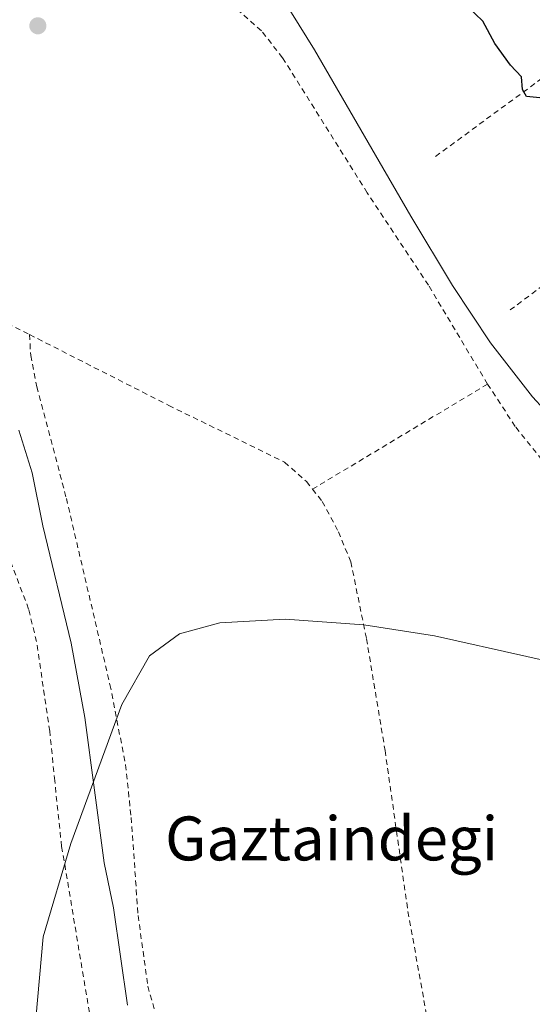
# Model space of a CAD drawing. Units: metres. Extents: x 603548 to 606993, y 4761603 to 4763968.
# Drawn here: x 603822 to 603916, y 4763106 to 4763286 of the extents above; entities that cross this region are included whole.
import ezdxf
from ezdxf.enums import TextEntityAlignment as Align

# ---------------------------------------------------------------- set-up
doc = ezdxf.new("R2010")
doc.units = ezdxf.units.M
doc.header["$MEASUREMENT"] = 0
doc.linetypes.add('DGN Style 2', pattern=[1.6480167562047852, 0.988810053722871, -0.6592067024819142])
for name, color, linetype, lineweight in [('Alambrada', 7, 'DGN Style 2', 0), ('Corriente natural lineal', 142, 'Continuous', 13), ('Curva de nivel maestra', 30, 'Continuous', 30), ('Curva de nivel normal', 30, 'Continuous', 0), ('Punto de cota en terreno', 7, 'Continuous', 0), ('Texto cartográfico', 7, 'Continuous', 0)]:
    doc.layers.add(name, color=color, linetype=linetype, lineweight=lineweight)
doc.styles.add('Style-Arial', font='txt')

# ---------------------------------------------------------------- blocks, each defined once
blk = doc.blocks.new('5PATER')
at = {"layer": 'Punto de cota en terreno', "linetype": 'Continuous', "lineweight": 0}
h = blk.add_hatch(color=51, dxfattribs=at)
edge = h.paths.add_edge_path()
edge.add_ellipse((0, 0), major_axis=(-0.1095731443231308, -0.1110710700762829), ratio=0.9994222409660322, start_angle=0, end_angle=360)

msp = doc.modelspace()

# ---------------------------------------------------------------- linework, layer by layer
at = {"layer": 'Alambrada', "color": 7, "linetype": 'DGN Style 2', "lineweight": 0, "extrusion": (0.03386018079902017, 0.002827756985849242, 0.9994225792659913), "elevation": 34522.15625015626, "flags": 128}
msp.add_lwpolyline([(4696543.935078684, -997636.3423878805), (4696505.327434808, -997663.1979588217), (4696478.254183757, -997618.945864063)], dxfattribs=at)
at = {"layer": 'Alambrada', "color": 7, "linetype": 'DGN Style 2', "lineweight": 0, "extrusion": (-0.2031843053122779, -0.1219615065770132, 0.9715150688425952), "elevation": -703045.8800387068, "flags": 128}
msp.add_lwpolyline([(-3773171.873745968, 2884764.196520204), (-3773171.873745968, 2884725.876050775)], dxfattribs=at)
at = {"layer": 'Alambrada', "color": 7, "linetype": 'DGN Style 2', "lineweight": 0}
for points in [[(603907.8101000005, 4763219.390100001, 605.3656000000046), (603897.0301000001, 4763237.390100001, 603.436400000006), (603885.8701, 4763254.2301, 604.7404999999999), (603870.4200999998, 4763278.840100001, 600.2641000000004), (603866.5701000001, 4763283.770099999, 599.7131999999983), (603842.2801000001, 4763305.170100001, 600.5268000000069), (603834.1401000004, 4763313.7601, 602.7508999999991), (603827.2801000001, 4763322.8301, 603.4352000000072), (603809.3901000004, 4763350.640100001, 608.4082000000053), (603803.8701, 4763360.3301, 611.795100000003), (603800.3300999999, 4763367.840100001, 611.428700000004), (603793.0301000001, 4763387.2301, 610.5994000000064), (603786.8901000004, 4763407.5701, 611.8019999999962), (603783.0601000005, 4763425.7601, 613.6310999999987), (603781.7301000003, 4763430.6601, 612.8390000000073), (603780.1700999998, 4763442.440099999, 609.4413999999961), (603776.0601000005, 4763455.890100001, 611.062699999995)], [(603961.7801000001, 4763251.380100001, 600.9323000000004), (603963.0100999996, 4763252.420100001, 601.1061999999947), (603964.2100999998, 4763253.470100001, 601.2217999999993), (603962.9600999998, 4763255.040100001, 601.3469000000041), (603954.8201000001, 4763265.190099999, 601.8350999999967), (603911.9600999998, 4763232.890100001, 605.7896999999939)], [(603817.3101000005, 4763231.960100001, 599.4404000000068), (603824.2901, 4763228.4101, 597.2927000000054)], [(603824.2901, 4763228.4101, 597.2927000000054), (603824.5000999998, 4763224.610099999, 599.3108000000066), (603825.6401000004, 4763218.9101, 601.2149999999965), (603831.0100999996, 4763198.5701, 599.4483999999939), (603838.9600999998, 4763164.630100001, 599.2780000000057), (603841.8000999996, 4763150.050100001, 599.5705000000017), (603842.8201000001, 4763140.440099999, 600.5684000000037), (603844.0900999998, 4763122.5801, 596.9683999999979), (603845.8701, 4763109.690099999, 602.3025000000052), (603851.7100999998, 4763088.840100001, 598.4333000000044)], [(603824.2901, 4763228.4101, 597.2927000000054), (603849.6801000005, 4763215.5101, 596.5717000000004), (603870.8000999996, 4763205.1501, 596.1836999999941), (603874.8000999996, 4763201.640100001, 596.3135000000038), (603875.8901000004, 4763200.2301, 596.2844999999943)], [(603907.8101000005, 4763219.390100001, 605.3656000000046), (603912.9600999998, 4763211.5101, 605.2504000000044), (603918.3501000004, 4763204.850099999, 605.1178000000073), (603923.6901000004, 4763198.9801, 606.4545999999973), (603964.6401000004, 4763156.600099999, 603.6987999999983), (603976.1201, 4763144.7401, 601.0121000000072), (603982.0900999998, 4763137.0001, 598.5598000000027), (603990.0900999998, 4763127.690099999, 597.3880999999965), (604001.3201000001, 4763116.340100001, 593.9020000000019), (604020.0900999998, 4763099.970100001, 599.0887999999978)], [(603875.8901000004, 4763200.2301, 596.2844999999943), (603877.6700999998, 4763197.9901, 596.2776000000014), (603880.6201, 4763192.4801, 596.0908000000054), (603882.8701, 4763187.0101, 596.1279000000068), (603885.7401000002, 4763173.0001, 595.7198999999965), (603889.1201, 4763152.6501, 595.4956999999995), (603893.3000999996, 4763123.280099999, 594.8105999999971), (603896.8501000004, 4763103.5601, 594.7534000000014), (603904.0301000001, 4763057.5101, 592.7906999999977), (603909.6401000004, 4763029.170100001, 594.1272999999928)], [(603835.4801000003, 4763103.2601, 601.9137999999948), (603830.8701, 4763130.920100001, 599.6033000000025), (603830.1401000004, 4763135.1601, 602.9958000000044), (603828.8901000004, 4763147.0801, 605.5384000000049), (603827.9801000003, 4763156.1601, 607.4354000000021), (603825.5601000005, 4763172.470100001, 600.7212000000001), (603824.1300999997, 4763178.4101, 601.6321000000025), (603821.0100999996, 4763186.610099999, 602.6875)]]:
    msp.add_polyline3d(points, dxfattribs=at)
at = {"layer": 'Corriente natural lineal', "color": 142, "linetype": 'Continuous', "lineweight": 13}
for points in [[(603818.0800999999, 4763348.3101, 600.4723999999987), (603825.6001000004, 4763335.360099999, 600.3499000000012), (603829.7001, 4763329.0801, 600.217499999999), (603833.7500999998, 4763323.620100001, 599.5225999999967), (603842.2401000002, 4763314.5001, 598.9232000000047), (603848.7500999998, 4763308.4101, 599.2361999999994), (603854.4101, 4763303.4801, 599.2930999999953), (603859.5100999996, 4763299.5001, 599.1162999999942), (603865.9301000005, 4763295.5701, 598.9321000000054), (603868.9501, 4763292.0801, 598.6720000000059), (603876.2801000001, 4763280.2601, 597.6153000000049), (603893.8000999996, 4763249.9801, 597.4863000000041), (603901.4301000005, 4763237.360099999, 596.7235999999976), (603908.3300999999, 4763226.9101, 597.0614999999962), (603916.0000999998, 4763217.040100001, 596.6584000000003), (603924.5301000001, 4763207.8301, 596.2574000000022), (603947.3300999999, 4763184.710100001, 596.3050999999978), (603965.9401000004, 4763164.8301, 595.8463000000047), (603979.2701000003, 4763150.090100001, 595.4425000000047), (603990.4901000002, 4763136.3201, 594.7041000000027), (604009.4401000004, 4763116.460100001, 593.724000000002), (604015.9101, 4763110.020099999, 593.7538999999961), (604026.9501, 4763099.880100001, 593.689400000003)], [(603822.3400999998, 4763210.9801, 597.1790000000037), (603824.7901, 4763203.2301, 596.5679999999993), (603826.7100999998, 4763193.540100001, 596.2834000000003), (603831.8901000004, 4763172.190099999, 595.3839000000007), (603834.3901000004, 4763158.620100001, 595.0427000000054), (603837.9001000002, 4763132.190099999, 594.1347999999998), (603839.6201, 4763123.9801, 594.0145000000048), (603842.1300999997, 4763106.2601, 593.8151999999973)]]:
    msp.add_polyline3d(points, dxfattribs=at)
at = {"layer": 'Curva de nivel maestra', "color": 30, "linetype": 'Continuous', "lineweight": 30, "elevation": 600, "flags": 128}
msp.add_lwpolyline([(603917.3499999996, 4763271.550100001), (603914.9000000004, 4763271.770099999), (603914.1799999997, 4763273.0801), (603914.0300000003, 4763275.340100001), (603911.9699999997, 4763277.5101), (603909.1600000003, 4763281.450099999), (603906.9500000002, 4763285.520099999), (603902.7800000003, 4763289.600099999)], dxfattribs=at)
at = {"layer": 'Curva de nivel normal', "color": 30, "linetype": 'Continuous', "lineweight": 0, "elevation": 595, "flags": 128}
msp.add_lwpolyline([(603825.4600000001, 4763103.720000001), (603826.7599999999, 4763118.67), (603831.8099999996, 4763135.689999999), (603841.0999999996, 4763160.99), (603846.1699999999, 4763169.850000001), (603851.6399999997, 4763173.890000001), (603858.9900000002, 4763175.91), (603870.8899999997, 4763176.560000001), (603885.2699999996, 4763175.550000001), (603898.1100000005, 4763173.539999999), (603931.79, 4763165.970000001), (603953.4299999997, 4763159.24), (603971.9600000001, 4763150.27), (604006.2000000002, 4763129.07), (604016.3399999999, 4763120.180000001), (604028.3499999996, 4763111.5), (604032.5499999998, 4763109.380000001), (604037.0800000001, 4763108.33), (604047.9500000002, 4763108.699999999), (604051.6900000004, 4763105.33)], dxfattribs=at)

# ---------------------------------------------------------------- block references
at = {"layer": 'Punto de cota en terreno', "color": 7, "linetype": 'Continuous', "lineweight": 0, "xscale": 10, "yscale": 10, "zscale": 10}
msp.add_blockref('5PATER', (603825.8099999996, 4763284.66, 597.9400000000023), dxfattribs=at)

# ---------------------------------------------------------------- texts
at = {"layer": 'Texto cartográfico', "color": 7, "linetype": 'Continuous', "lineweight": 0, "style": 'Style-Arial'}
msp.add_text('Gaztaindegi', height=8, dxfattribs=at).set_placement((603879.3781731707, 4763136.610149999), align=Align.MIDDLE_CENTER)

doc.saveas('drawing.dxf')
